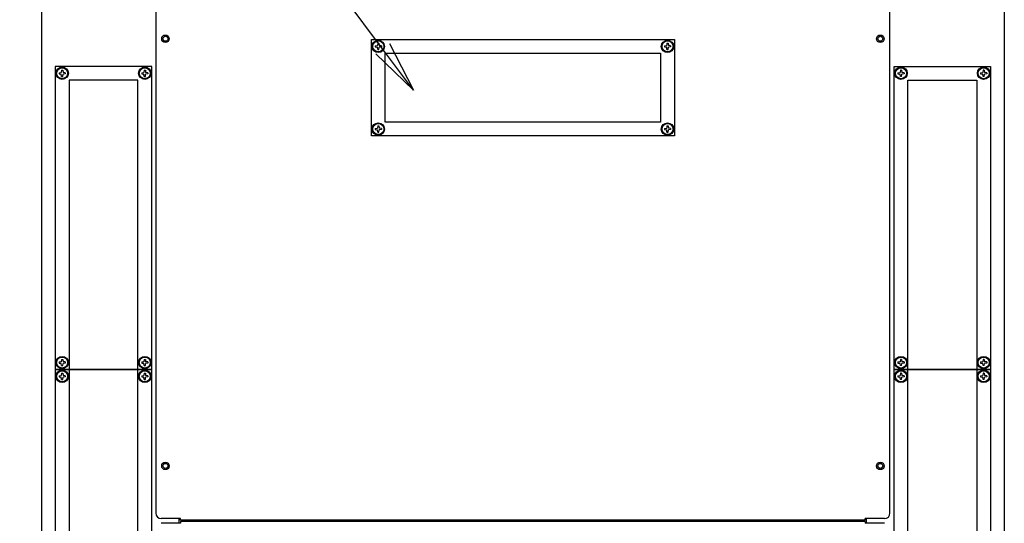
# Model space of a CAD drawing. Extents: x -84828 to -76428, y -65953 to -60013.
# Drawn here: x -83552 to -82837, y -61222 to -60856 of the extents above; entities that cross this region are included whole.
import ezdxf

# ---------------------------------------------------------------- set-up
doc = ezdxf.new("R2010")
doc.units = 0
doc.header["$LTSCALE"] = 0.1
doc.layers.get('0').update_dxf_attribs({"linetype": 'CONTINUOUS'})

msp = doc.modelspace()

# ---------------------------------------------------------------- linework, layer by layer
at = {"lineweight": -2}
msp.add_line((-83288.28, -60877.33), (-83630.08, -60419.9), dxfattribs=at)
for p, q in [((-83535.92, -60834.09), (-83535.92, -61606.19)), ((-83452.92, -60835.84), (-83452.92, -61214.44)), ((-82919.92, -61214.44), (-82919.92, -60835.84)), ((-82836.92, -60834.09), (-82836.92, -61606.19)), ((-83296.42, -60870.64), (-83076.42, -60870.64)), ((-83296.42, -60940.64), (-83296.42, -60870.64)), ((-83291.82, -60873.39), (-83292.03, -60875.02)), ((-83291.82, -60873.39), (-83291.02, -60873.39)), ((-83291.02, -60873.39), (-83290.8, -60875.02)), ((-83283.28, -60873.59), (-83265.84, -60907.37)), ((-83081.82, -60873.39), (-83082.03, -60875.02)), ((-83081.82, -60873.39), (-83081.02, -60873.39)), ((-83081.02, -60873.39), (-83080.8, -60875.02)), ((-83076.42, -60870.64), (-83076.42, -60940.64)), ((-83293.67, -60875.24), (-83292.03, -60875.02)), ((-83293.67, -60875.24), (-83293.67, -60876.04)), ((-83293.67, -60876.04), (-83292.03, -60876.25)), ((-83265.84, -60907.37), (-83293.29, -60881.07)), ((-83291.82, -60877.89), (-83292.03, -60876.25)), ((-83291.82, -60877.89), (-83291.02, -60877.89)), ((-83291.02, -60877.89), (-83290.8, -60876.25)), ((-83289.17, -60875.24), (-83290.8, -60875.02)), ((-83289.17, -60876.04), (-83290.8, -60876.25)), ((-83289.17, -60875.24), (-83289.17, -60876.04)), ((-83265.84, -60907.37), (-83288.28, -60877.33)), ((-83286.42, -60880.64), (-83086.42, -60880.64)), ((-83286.42, -60930.64), (-83286.42, -60880.64)), ((-83086.42, -60880.64), (-83086.42, -60930.64)), ((-83083.67, -60875.24), (-83082.03, -60875.02)), ((-83083.67, -60875.24), (-83083.67, -60876.04)), ((-83083.67, -60876.04), (-83082.03, -60876.25)), ((-83081.82, -60877.89), (-83082.03, -60876.25)), ((-83081.82, -60877.89), (-83081.02, -60877.89)), ((-83081.02, -60877.89), (-83080.8, -60876.25)), ((-83079.17, -60875.24), (-83080.8, -60875.02)), ((-83079.17, -60876.04), (-83080.8, -60876.25)), ((-83079.17, -60875.24), (-83079.17, -60876.04)), ((-83525.92, -60890.14), (-83525.92, -61110.14)), ((-83455.92, -60890.14), (-83525.92, -60890.14)), ((-83523.17, -60894.74), (-83521.53, -60894.52)), ((-83523.17, -60894.74), (-83523.17, -60895.54)), ((-83523.17, -60895.54), (-83521.53, -60895.75)), ((-83521.32, -60892.89), (-83521.53, -60894.52)), ((-83521.32, -60897.39), (-83521.53, -60895.75)), ((-83521.32, -60892.89), (-83520.52, -60892.89)), ((-83520.52, -60892.89), (-83520.3, -60894.52)), ((-83520.52, -60897.39), (-83520.3, -60895.75)), ((-83518.67, -60894.74), (-83520.3, -60894.52)), ((-83518.67, -60895.54), (-83520.3, -60895.75)), ((-83518.67, -60894.74), (-83518.67, -60895.54)), ((-83463.17, -60894.74), (-83461.53, -60894.52)), ((-83463.17, -60894.74), (-83463.17, -60895.54)), ((-83463.17, -60895.54), (-83461.53, -60895.75)), ((-83461.32, -60892.89), (-83461.53, -60894.52)), ((-83461.32, -60897.39), (-83461.53, -60895.75)), ((-83461.32, -60892.89), (-83460.52, -60892.89)), ((-83460.52, -60892.89), (-83460.3, -60894.52)), ((-83460.52, -60897.39), (-83460.3, -60895.75)), ((-83458.67, -60894.74), (-83460.3, -60894.52)), ((-83458.67, -60895.54), (-83460.3, -60895.75)), ((-83458.67, -60894.74), (-83458.67, -60895.54)), ((-83455.92, -61110.14), (-83455.92, -60890.14)), ((-82916.92, -61110.14), (-82916.92, -60890.14)), ((-82916.92, -60890.14), (-82846.92, -60890.14)), ((-82914.17, -60894.74), (-82912.53, -60894.52)), ((-82914.17, -60894.74), (-82914.17, -60895.54)), ((-82914.17, -60895.54), (-82912.53, -60895.75)), ((-82912.32, -60892.89), (-82912.53, -60894.52)), ((-82912.32, -60897.39), (-82912.53, -60895.75)), ((-82911.52, -60892.89), (-82912.32, -60892.89)), ((-82911.52, -60892.89), (-82911.3, -60894.52)), ((-82911.52, -60897.39), (-82911.3, -60895.75)), ((-82909.67, -60894.74), (-82911.3, -60894.52)), ((-82909.67, -60895.54), (-82911.3, -60895.75)), ((-82909.67, -60894.74), (-82909.67, -60895.54)), ((-82854.17, -60894.74), (-82852.53, -60894.52)), ((-82854.17, -60894.74), (-82854.17, -60895.54)), ((-82854.17, -60895.54), (-82852.53, -60895.75)), ((-82852.32, -60892.89), (-82852.53, -60894.52)), ((-82852.32, -60897.39), (-82852.53, -60895.75)), ((-82851.52, -60892.89), (-82852.32, -60892.89)), ((-82851.52, -60892.89), (-82851.3, -60894.52)), ((-82851.52, -60897.39), (-82851.3, -60895.75)), ((-82849.67, -60894.74), (-82851.3, -60894.52)), ((-82849.67, -60895.54), (-82851.3, -60895.75)), ((-82849.67, -60894.74), (-82849.67, -60895.54)), ((-82846.92, -60890.14), (-82846.92, -61110.14)), ((-83521.32, -60897.39), (-83520.52, -60897.39)), ((-83465.92, -60900.14), (-83515.92, -60900.14)), ((-83515.92, -60900.14), (-83515.92, -61540.14)), ((-83465.92, -61540.14), (-83465.92, -60900.14)), ((-83461.32, -60897.39), (-83460.52, -60897.39)), ((-82911.52, -60897.39), (-82912.32, -60897.39)), ((-82906.92, -61540.14), (-82906.92, -60900.14)), ((-82906.92, -60900.14), (-82856.92, -60900.14)), ((-82856.92, -60900.14), (-82856.92, -61540.14)), ((-82851.52, -60897.39), (-82852.32, -60897.39)), ((-83086.42, -60930.64), (-83286.42, -60930.64)), ((-83293.67, -60935.24), (-83292.03, -60935.02)), ((-83293.67, -60935.24), (-83293.67, -60936.04)), ((-83293.67, -60936.04), (-83292.03, -60936.25)), ((-83291.82, -60933.39), (-83292.03, -60935.02)), ((-83291.82, -60937.89), (-83292.03, -60936.25)), ((-83291.82, -60933.39), (-83291.02, -60933.39)), ((-83291.82, -60937.89), (-83291.02, -60937.89)), ((-83291.02, -60933.39), (-83290.8, -60935.02)), ((-83291.02, -60937.89), (-83290.8, -60936.25)), ((-83289.17, -60935.24), (-83290.8, -60935.02)), ((-83289.17, -60936.04), (-83290.8, -60936.25)), ((-83289.17, -60935.24), (-83289.17, -60936.04)), ((-83083.67, -60935.24), (-83082.03, -60935.02)), ((-83083.67, -60935.24), (-83083.67, -60936.04)), ((-83083.67, -60936.04), (-83082.03, -60936.25)), ((-83081.82, -60933.39), (-83082.03, -60935.02)), ((-83081.82, -60937.89), (-83082.03, -60936.25)), ((-83081.82, -60933.39), (-83081.02, -60933.39)), ((-83081.82, -60937.89), (-83081.02, -60937.89)), ((-83081.02, -60933.39), (-83080.8, -60935.02)), ((-83081.02, -60937.89), (-83080.8, -60936.25)), ((-83079.17, -60935.24), (-83080.8, -60935.02)), ((-83079.17, -60936.04), (-83080.8, -60936.25)), ((-83079.17, -60935.24), (-83079.17, -60936.04)), ((-83076.42, -60940.64), (-83296.42, -60940.64)), ((-83521.32, -61102.89), (-83521.53, -61104.52)), ((-83521.32, -61102.89), (-83520.52, -61102.89)), ((-83520.52, -61102.89), (-83520.3, -61104.52)), ((-83461.32, -61102.89), (-83461.53, -61104.52)), ((-83461.32, -61102.89), (-83460.52, -61102.89)), ((-83460.52, -61102.89), (-83460.3, -61104.52)), ((-82912.32, -61102.89), (-82912.53, -61104.52)), ((-82911.52, -61102.89), (-82912.32, -61102.89)), ((-82911.52, -61102.89), (-82911.3, -61104.52)), ((-82852.32, -61102.89), (-82852.53, -61104.52)), ((-82851.52, -61102.89), (-82852.32, -61102.89)), ((-82851.52, -61102.89), (-82851.3, -61104.52)), ((-83525.92, -61110.14), (-83525.92, -61330.14)), ((-83455.92, -61110.14), (-83525.92, -61110.14)), ((-83525.92, -61110.14), (-83455.92, -61110.14)), ((-83523.17, -61104.74), (-83521.53, -61104.52)), ((-83523.17, -61104.74), (-83523.17, -61105.54)), ((-83523.17, -61105.54), (-83521.53, -61105.75)), ((-83521.32, -61107.39), (-83521.53, -61105.75)), ((-83521.32, -61107.39), (-83520.52, -61107.39)), ((-83520.52, -61107.39), (-83520.3, -61105.75)), ((-83518.67, -61104.74), (-83520.3, -61104.52)), ((-83518.67, -61105.54), (-83520.3, -61105.75)), ((-83518.67, -61104.74), (-83518.67, -61105.54)), ((-83463.17, -61104.74), (-83461.53, -61104.52)), ((-83463.17, -61104.74), (-83463.17, -61105.54)), ((-83463.17, -61105.54), (-83461.53, -61105.75)), ((-83461.32, -61107.39), (-83461.53, -61105.75)), ((-83461.32, -61107.39), (-83460.52, -61107.39)), ((-83460.52, -61107.39), (-83460.3, -61105.75)), ((-83458.67, -61104.74), (-83460.3, -61104.52)), ((-83458.67, -61105.54), (-83460.3, -61105.75)), ((-83458.67, -61104.74), (-83458.67, -61105.54)), ((-83455.92, -61330.14), (-83455.92, -61110.14)), ((-82916.92, -61330.14), (-82916.92, -61110.14)), ((-82916.92, -61110.14), (-82846.92, -61110.14)), ((-82846.92, -61110.14), (-82916.92, -61110.14)), ((-82914.17, -61104.74), (-82912.53, -61104.52)), ((-82914.17, -61104.74), (-82914.17, -61105.54)), ((-82914.17, -61105.54), (-82912.53, -61105.75)), ((-82912.32, -61107.39), (-82912.53, -61105.75)), ((-82911.52, -61107.39), (-82912.32, -61107.39)), ((-82911.52, -61107.39), (-82911.3, -61105.75)), ((-82909.67, -61104.74), (-82911.3, -61104.52)), ((-82909.67, -61105.54), (-82911.3, -61105.75)), ((-82909.67, -61104.74), (-82909.67, -61105.54)), ((-82854.17, -61104.74), (-82852.53, -61104.52)), ((-82854.17, -61104.74), (-82854.17, -61105.54)), ((-82854.17, -61105.54), (-82852.53, -61105.75)), ((-82852.32, -61107.39), (-82852.53, -61105.75)), ((-82851.52, -61107.39), (-82852.32, -61107.39)), ((-82851.52, -61107.39), (-82851.3, -61105.75)), ((-82849.67, -61104.74), (-82851.3, -61104.52)), ((-82849.67, -61105.54), (-82851.3, -61105.75)), ((-82849.67, -61104.74), (-82849.67, -61105.54)), ((-82846.92, -61110.14), (-82846.92, -61330.14)), ((-83523.17, -61114.74), (-83521.53, -61114.52)), ((-83523.17, -61114.74), (-83523.17, -61115.54)), ((-83523.17, -61115.54), (-83521.53, -61115.75)), ((-83521.32, -61112.89), (-83521.53, -61114.52)), ((-83521.32, -61117.39), (-83521.53, -61115.75)), ((-83521.32, -61112.89), (-83520.52, -61112.89)), ((-83521.32, -61117.39), (-83520.52, -61117.39)), ((-83520.52, -61112.89), (-83520.3, -61114.52)), ((-83520.52, -61117.39), (-83520.3, -61115.75)), ((-83518.67, -61114.74), (-83520.3, -61114.52)), ((-83518.67, -61115.54), (-83520.3, -61115.75)), ((-83518.67, -61114.74), (-83518.67, -61115.54)), ((-83463.17, -61114.74), (-83461.53, -61114.52)), ((-83463.17, -61114.74), (-83463.17, -61115.54)), ((-83463.17, -61115.54), (-83461.53, -61115.75)), ((-83461.32, -61112.89), (-83461.53, -61114.52)), ((-83461.32, -61117.39), (-83461.53, -61115.75)), ((-83461.32, -61112.89), (-83460.52, -61112.89)), ((-83461.32, -61117.39), (-83460.52, -61117.39)), ((-83460.52, -61112.89), (-83460.3, -61114.52)), ((-83460.52, -61117.39), (-83460.3, -61115.75)), ((-83458.67, -61114.74), (-83460.3, -61114.52)), ((-83458.67, -61115.54), (-83460.3, -61115.75)), ((-83458.67, -61114.74), (-83458.67, -61115.54)), ((-82914.17, -61114.74), (-82912.53, -61114.52)), ((-82914.17, -61114.74), (-82914.17, -61115.54)), ((-82914.17, -61115.54), (-82912.53, -61115.75)), ((-82912.32, -61112.89), (-82912.53, -61114.52)), ((-82912.32, -61117.39), (-82912.53, -61115.75)), ((-82911.52, -61112.89), (-82912.32, -61112.89)), ((-82911.52, -61117.39), (-82912.32, -61117.39)), ((-82911.52, -61112.89), (-82911.3, -61114.52)), ((-82911.52, -61117.39), (-82911.3, -61115.75)), ((-82909.67, -61114.74), (-82911.3, -61114.52)), ((-82909.67, -61115.54), (-82911.3, -61115.75)), ((-82909.67, -61114.74), (-82909.67, -61115.54)), ((-82854.17, -61114.74), (-82852.53, -61114.52)), ((-82854.17, -61114.74), (-82854.17, -61115.54)), ((-82854.17, -61115.54), (-82852.53, -61115.75)), ((-82852.32, -61112.89), (-82852.53, -61114.52)), ((-82852.32, -61117.39), (-82852.53, -61115.75)), ((-82851.52, -61112.89), (-82852.32, -61112.89)), ((-82851.52, -61117.39), (-82852.32, -61117.39)), ((-82851.52, -61112.89), (-82851.3, -61114.52)), ((-82851.52, -61117.39), (-82851.3, -61115.75)), ((-82849.67, -61114.74), (-82851.3, -61114.52)), ((-82849.67, -61115.54), (-82851.3, -61115.75)), ((-82849.67, -61114.74), (-82849.67, -61115.54)), ((-83434.92, -61218.44), (-83448.92, -61218.44)), ((-83434.92, -61221.84), (-83448.92, -61221.84)), ((-83435.92, -61221.84), (-83435.92, -61218.44)), ((-83434.92, -61219.64), (-83434.92, -61218.44)), ((-82937.92, -61219.64), (-83434.92, -61219.64)), ((-83434.92, -61220.64), (-83434.92, -61221.84)), ((-82937.92, -61220.64), (-83434.92, -61220.64)), ((-82923.92, -61218.44), (-82937.92, -61218.44)), ((-82937.92, -61219.64), (-82937.92, -61218.44)), ((-82937.92, -61220.64), (-82937.92, -61221.84)), ((-82923.92, -61221.84), (-82937.92, -61221.84)), ((-82936.92, -61221.84), (-82936.92, -61218.44))]:
    msp.add_line(p, q)
for centre, radius in [((-83445.92, -60870.14), 2.75), ((-82926.92, -60870.14), 2.75), ((-83445.92, -60870.14), 1.82), ((-83291.42, -60875.64), 4.5), ((-83291.42, -60875.64), 4.15), ((-83291.42, -60875.64), 4), ((-83081.42, -60875.64), 4.5), ((-83081.42, -60875.64), 4.15), ((-83081.42, -60875.64), 4), ((-82926.92, -60870.14), 1.82), ((-83520.92, -60895.14), 4.5), ((-83520.92, -60895.14), 4.15), ((-83520.92, -60895.14), 4), ((-83460.92, -60895.14), 4.5), ((-83460.92, -60895.14), 4.15), ((-83460.92, -60895.14), 4), ((-82911.92, -60895.14), 4.5), ((-82911.92, -60895.14), 4.15), ((-82911.92, -60895.14), 4), ((-82851.92, -60895.14), 4.5), ((-82851.92, -60895.14), 4.15), ((-82851.92, -60895.14), 4), ((-83291.42, -60935.64), 4.5), ((-83291.42, -60935.64), 4.15), ((-83291.42, -60935.64), 4), ((-83081.42, -60935.64), 4.5), ((-83081.42, -60935.64), 4.15), ((-83081.42, -60935.64), 4), ((-83520.92, -61105.14), 4.5), ((-83520.92, -61105.14), 4.15), ((-83520.92, -61105.14), 4), ((-83460.92, -61105.14), 4.5), ((-83460.92, -61105.14), 4.15), ((-83460.92, -61105.14), 4), ((-82911.92, -61105.14), 4.5), ((-82911.92, -61105.14), 4.15), ((-82911.92, -61105.14), 4), ((-82851.92, -61105.14), 4.5), ((-82851.92, -61105.14), 4.15), ((-82851.92, -61105.14), 4), ((-83520.92, -61115.14), 4.5), ((-83460.92, -61115.14), 4.5), ((-82911.92, -61115.14), 4.5), ((-82851.92, -61115.14), 4.5), ((-83520.92, -61115.14), 4.15), ((-83520.92, -61115.14), 4), ((-83460.92, -61115.14), 4.15), ((-83460.92, -61115.14), 4), ((-82911.92, -61115.14), 4.15), ((-82911.92, -61115.14), 4), ((-82851.92, -61115.14), 4.15), ((-82851.92, -61115.14), 4), ((-83445.92, -61180.14), 2.75), ((-83445.92, -61180.14), 1.82), ((-82926.92, -61180.14), 2.75), ((-82926.92, -61180.14), 1.82)]:
    msp.add_circle(centre, radius)
for centre, start, end in [((-83448.92, -61214.44), 180, 270), ((-82923.92, -61214.44), 270, 0)]:
    msp.add_arc(centre, 4, start, end)

doc.saveas('drawing.dxf')
